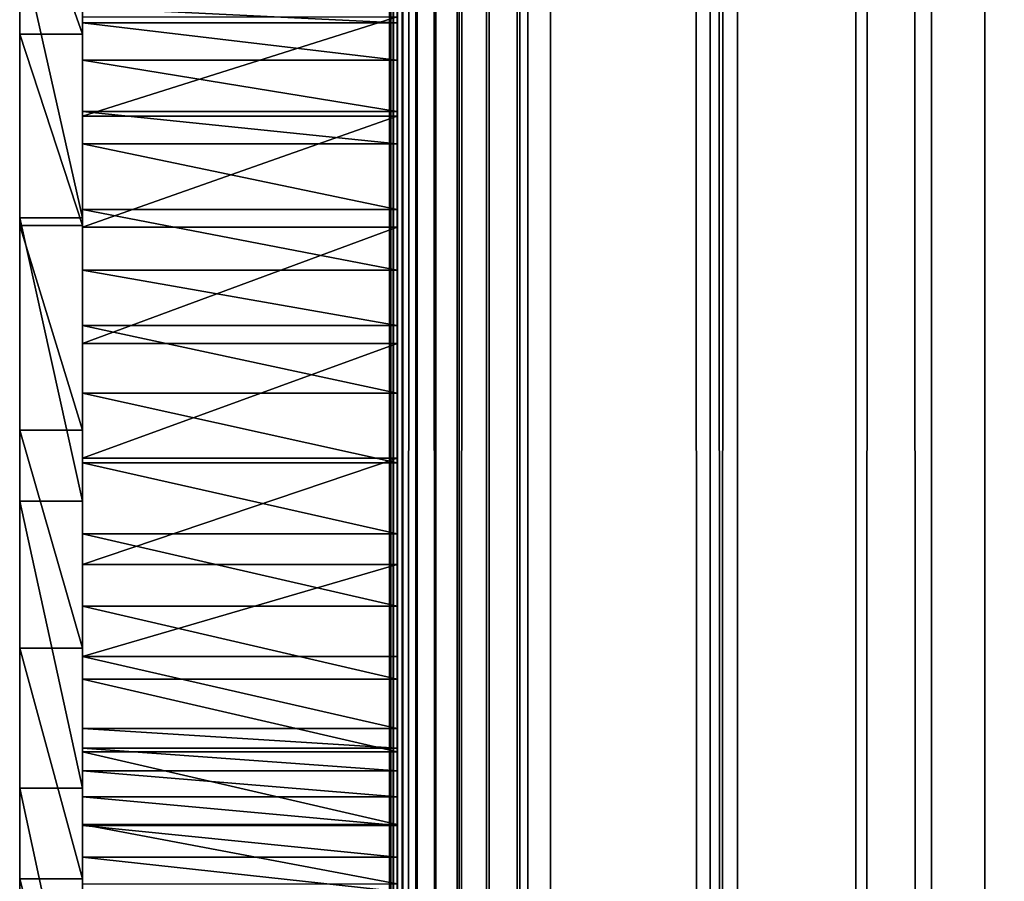
# Model space of a CAD drawing. Units: millimetres. Extents: x 0 to 19, y 0 to 2352.
# Drawn here: x 5 to 12, y 199 to 205 of the extents above; entities that cross this region are included whole.
import ezdxf

# ---------------------------------------------------------------- set-up
doc = ezdxf.new("R2010")
doc.units = ezdxf.units.MM
doc.header["$LTSCALE"] = 25.4
doc.layers.get('0').update_dxf_attribs({"true_color": 0xff5454})

# ---------------------------------------------------------------- blocks, each defined once
blk = doc.blocks.new('Komponent_1')
at = {"color": 0}
for p, q in [((20.7863, 4.4412, 11.4667), (20.7863, 2404.4412, 11.4667)), ((20.7863, 4.4412, 11.4667), (20.7863, 2404.4412, 11.4667)), ((20.7873, 2404.4412, 12.0173), (20.7873, 4.4412, 12.0173)), ((20.7954, 2404.4412, 11.7371), (20.7954, 4.4412, 11.7371)), ((20.8149, 4.4412, 11.1977), (20.8149, 2404.4412, 11.1977)), ((20.8149, 4.4412, 11.1977), (20.8149, 2404.4412, 11.1977)), ((20.842, 4.4412, 42.7018), (20.8398, 2404.4412, 42.7004)), ((20.8807, 2404.4412, 10.9354), (20.8807, 4.4412, 10.9354)), ((20.8807, 2404.4412, 10.9354), (20.8807, 4.4412, 10.9354)), ((20.9823, 4.4412, 10.685), (20.9823, 2404.4412, 10.685)), ((20.9823, 4.4412, 10.685), (20.9823, 2404.4412, 10.685)), ((21.1177, 2404.4412, 10.4515), (21.1177, 4.4412, 10.4515)), ((21.1177, 2404.4412, 10.4515), (21.1177, 4.4412, 10.4515)), ((21.2843, 4.4412, 10.2396), (21.2843, 2404.4412, 10.2396)), ((21.2843, 4.4412, 10.2396), (21.2843, 2404.4412, 10.2396)), ((21.4787, 4.4412, 10.0533), (21.4787, 2404.4412, 10.0533)), ((21.4787, 4.4412, 10.0533), (21.4787, 2404.4412, 10.0533)), ((21.6971, 2404.4412, 9.8964), (21.6971, 4.4412, 9.8964)), ((21.6971, 2404.4412, 9.8964), (21.6971, 4.4412, 9.8964)), ((21.7743, 4.4412, 43.2816), (21.7743, 2404.4412, 43.2816)), ((21.7743, 4.4412, 43.2816), (21.7743, 2404.4412, 43.2816)), ((21.9351, 2404.4412, 9.772), (21.9351, 4.4412, 9.772)), ((21.9351, 2404.4412, 9.772), (21.9351, 4.4412, 9.772)), ((23.0767, 4.4412, 9.152), (23.0767, 2404.4412, 9.152)), ((23.0767, 4.4412, 9.152), (23.0767, 2404.4412, 9.152)), ((23.2716, 4.4412, 44.416), (23.2716, 2404.4412, 44.416)), ((23.2716, 4.4412, 44.416), (23.2716, 2404.4412, 44.416)), ((24.1189, 4.4412, 8.3739), (24.1189, 2404.4412, 8.3739)), ((24.1189, 4.4412, 8.3739), (24.1189, 2404.4412, 8.3739)), ((24.6598, 4.4412, 45.6839), (24.6598, 2404.4412, 45.6839)), ((24.6598, 4.4412, 45.6839), (24.6598, 2404.4412, 45.6839)), ((25.0406, 4.4412, 7.4537), (25.0406, 2404.4412, 7.4537)), ((25.0406, 4.4412, 7.4537), (25.0406, 2404.4412, 7.4537))]:
    blk.add_line(p, q, dxfattribs=at)
at = {"color": 7, "true_color": 0xfff1f1}
mesh = blk.add_polyface(dxfattribs=at)
corners = [(20.7863, 2404.4412, 11.4667), (20.8149, 4.4412, 11.1977), (20.7863, 4.4412, 11.4667), (20.8149, 2404.4412, 11.1977)]
mesh.append_faces([[corners[k] for k in face] for face in [(0, 1, 2), (1, 0, 3)]], dxfattribs={"vtx0": -1, "color": 7})
mesh = blk.add_polyface(dxfattribs=at)
corners = [(20.7954, 2404.4412, 11.7371), (20.7863, 4.4412, 11.4667), (20.7954, 4.4412, 11.7371), (20.7863, 2404.4412, 11.4667)]
mesh.append_faces([[corners[k] for k in face] for face in [(0, 1, 2), (1, 0, 3)]], dxfattribs={"vtx0": -1, "color": 7})
mesh = blk.add_polyface(dxfattribs=at)
corners = [(20.8149, 2404.4412, 11.1977), (20.8807, 4.4412, 10.9354), (20.8149, 4.4412, 11.1977), (20.8807, 2404.4412, 10.9354)]
mesh.append_faces([[corners[k] for k in face] for face in [(0, 1, 2), (1, 0, 3)]], dxfattribs={"vtx0": -1, "color": 7})
mesh = blk.add_polyface(dxfattribs=at)
corners = [(20.842, 4.4412, 42.7018), (21.7743, 2404.4412, 43.2816), (20.8398, 2404.4412, 42.7004), (21.7743, 4.4412, 43.2816)]
mesh.append_faces([[corners[k] for k in face] for face in [(0, 1, 2), (1, 0, 3)]], dxfattribs={"vtx0": -1, "color": 7})
mesh = blk.add_polyface(dxfattribs=at)
corners = [(20.8807, 2404.4412, 10.9354), (20.9823, 4.4412, 10.685), (20.8807, 4.4412, 10.9354), (20.9823, 2404.4412, 10.685)]
mesh.append_faces([[corners[k] for k in face] for face in [(0, 1, 2), (1, 0, 3)]], dxfattribs={"vtx0": -1, "color": 7})
mesh = blk.add_polyface(dxfattribs=at)
corners = [(20.9823, 2404.4412, 10.685), (21.1177, 4.4412, 10.4515), (20.9823, 4.4412, 10.685), (21.1177, 2404.4412, 10.4515)]
mesh.append_faces([[corners[k] for k in face] for face in [(0, 1, 2), (1, 0, 3)]], dxfattribs={"vtx0": -1, "color": 7})
mesh = blk.add_polyface(dxfattribs=at)
corners = [(21.1177, 2404.4412, 10.4515), (21.2843, 4.4412, 10.2396), (21.1177, 4.4412, 10.4515), (21.2843, 2404.4412, 10.2396)]
mesh.append_faces([[corners[k] for k in face] for face in [(0, 1, 2), (1, 0, 3)]], dxfattribs={"vtx0": -1, "color": 7})
mesh = blk.add_polyface(dxfattribs=at)
corners = [(21.4787, 2404.4412, 10.0533), (21.2843, 4.4412, 10.2396), (21.2843, 2404.4412, 10.2396), (21.4787, 4.4412, 10.0533)]
mesh.append_faces([[corners[k] for k in face] for face in [(0, 1, 2), (1, 0, 3)]], dxfattribs={"vtx0": -1, "color": 7})
mesh = blk.add_polyface(dxfattribs=at)
corners = [(21.6971, 2404.4412, 9.8964), (21.4787, 4.4412, 10.0533), (21.4787, 2404.4412, 10.0533), (21.6971, 4.4412, 9.8964)]
mesh.append_faces([[corners[k] for k in face] for face in [(0, 1, 2), (1, 0, 3)]], dxfattribs={"vtx0": -1, "color": 7})
mesh = blk.add_polyface(dxfattribs=at)
corners = [(21.9351, 2404.4412, 9.772), (21.6971, 4.4412, 9.8964), (21.6971, 2404.4412, 9.8964), (21.9351, 4.4412, 9.772)]
mesh.append_faces([[corners[k] for k in face] for face in [(0, 1, 2), (1, 0, 3)]], dxfattribs={"vtx0": -1, "color": 7})
mesh = blk.add_polyface(dxfattribs=at)
corners = [(23.2716, 4.4412, 44.416), (21.7743, 2404.4412, 43.2816), (21.7743, 4.4412, 43.2816), (23.2716, 2404.4412, 44.416)]
mesh.append_faces([[corners[k] for k in face] for face in [(0, 1, 2), (1, 0, 3)]], dxfattribs={"vtx0": -1, "color": 7})
mesh = blk.add_polyface(dxfattribs=at)
corners = [(21.9351, 2404.4412, 9.772), (23.0767, 4.4412, 9.152), (21.9351, 4.4412, 9.772), (23.0767, 2404.4412, 9.152)]
mesh.append_faces([[corners[k] for k in face] for face in [(0, 1, 2), (1, 0, 3)]], dxfattribs={"vtx0": -1, "color": 7})
mesh = blk.add_polyface(dxfattribs=at)
corners = [(24.1189, 2404.4412, 8.3739), (23.0767, 4.4412, 9.152), (23.0767, 2404.4412, 9.152), (24.1189, 4.4412, 8.3739)]
mesh.append_faces([[corners[k] for k in face] for face in [(0, 1, 2), (1, 0, 3)]], dxfattribs={"vtx0": -1, "color": 7})
mesh = blk.add_polyface(dxfattribs=at)
corners = [(24.6598, 4.4412, 45.6839), (23.2716, 2404.4412, 44.416), (23.2716, 4.4412, 44.416), (24.6598, 2404.4412, 45.6839)]
mesh.append_faces([[corners[k] for k in face] for face in [(0, 1, 2), (1, 0, 3)]], dxfattribs={"vtx0": -1, "color": 7})
mesh = blk.add_polyface(dxfattribs=at)
corners = [(25.0406, 2404.4412, 7.4537), (24.1189, 4.4412, 8.3739), (24.1189, 2404.4412, 8.3739), (25.0406, 4.4412, 7.4537)]
mesh.append_faces([[corners[k] for k in face] for face in [(0, 1, 2), (1, 0, 3)]], dxfattribs={"vtx0": -1, "color": 7})
mesh = blk.add_polyface(dxfattribs=at)
corners = [(25.9271, 4.4412, 47.0748), (24.6598, 2404.4412, 45.6839), (24.6598, 4.4412, 45.6839), (25.9271, 2404.4412, 47.0748)]
mesh.append_faces([[corners[k] for k in face] for face in [(0, 1, 2), (1, 0, 3)]], dxfattribs={"vtx0": -1, "color": 7})
mesh = blk.add_polyface(dxfattribs=at)
corners = [(25.0406, 2404.4412, 7.4537), (25.8227, 4.4412, 6.4102), (25.0406, 4.4412, 7.4537), (25.8227, 2404.4412, 6.4102)]
mesh.append_faces([[corners[k] for k in face] for face in [(0, 1, 2), (1, 0, 3)]], dxfattribs={"vtx0": -1, "color": 7})
blk = doc.blocks.new('LNZ-05_dwg')
at = {"color": 7, "true_color": 0xfff1f1}
blk.add_blockref('Komponent_1', (-12.9314, -4.4412), dxfattribs=at)
blk = doc.blocks.new('Grupuj_4')
at = {"color": 0}
for p, q in [((2.6968, 237.4698, 1.2732), (2.6968, 207.27, 1.2732)), ((2.6968, 215.9159, 32.0618), (0.4495, 215.9159, 32.0618)), ((2.6968, 215.9159, 32.0618), (0.4495, 215.9159, 32.0618)), ((2.6968, 215.9159, 32.0618), (2.6968, 205.2086, 32.0618)), ((0.4495, 215.8292, 9.5113), (0, 215.8292, 9.5113)), ((0.4495, 215.8292, 9.5113), (0, 215.8292, 9.5113)), ((2.6968, 215.6349, 31.9722), (0.4495, 215.6349, 31.9722)), ((2.6968, 215.6349, 31.9722), (0.4495, 215.6349, 31.9722)), ((2.6968, 215.2486, 31.8138), (0.4495, 215.2486, 31.8138)), ((2.6968, 215.2486, 31.8138), (0.4495, 215.2486, 31.8138)), ((2.6968, 215.2138, 1.9795), (0.4495, 215.2138, 1.9795)), ((2.6968, 215.2138, 1.9795), (0.4495, 215.2138, 1.9795)), ((2.6968, 215.0047, 31.6851), (0.4495, 215.0047, 31.6851)), ((2.6968, 215.0047, 31.6851), (0.4495, 215.0047, 31.6851)), ((2.6968, 214.5121, 31.4037), (0.4495, 214.5121, 31.4037)), ((2.6968, 214.5121, 31.4037), (0.4495, 214.5121, 31.4037)), ((0.4495, 214.4482, 21.4916), (0, 214.4482, 21.4916)), ((0.4495, 214.4482, 21.4916), (0, 214.4482, 21.4916)), ((0.4495, 214.3915, 12.0212), (0, 214.3915, 12.0212)), ((0.4495, 214.3915, 12.0212), (0, 214.3915, 12.0212)), ((2.6968, 214.3787, 1.6823), (0.4495, 214.3787, 1.6823)), ((2.6968, 214.3787, 1.6823), (0.4495, 214.3787, 1.6823)), ((2.6968, 214.055, 31.0547), (0.4495, 214.055, 31.0547)), ((2.6968, 214.055, 31.0547), (0.4495, 214.055, 31.0547)), ((2.6968, 213.6408, 30.6436), (0.4495, 213.6408, 30.6436)), ((2.6968, 213.6408, 30.6436), (0.4495, 213.6408, 30.6436)), ((2.6968, 213.5046, 1.6189), (0.4495, 213.5046, 1.6189)), ((2.6968, 213.5046, 1.6189), (0.4495, 213.5046, 1.6189)), ((2.6968, 213.1319, 30.4144), (0.4495, 213.1319, 30.4144)), ((2.6968, 213.1319, 30.4144), (0.4495, 213.1319, 30.4144)), ((0.4495, 212.8519, 14.4536), (0, 212.8519, 14.4536)), ((0.4495, 212.8519, 14.4536), (0, 212.8519, 14.4536)), ((2.6968, 212.6424, 1.7929), (0.4495, 212.6424, 1.7929)), ((2.6968, 212.6424, 1.7929), (0.4495, 212.6424, 1.7929)), ((2.6968, 212.608, 30.2332), (0.4495, 212.608, 30.2332)), ((2.6968, 212.608, 30.2332), (0.4495, 212.608, 30.2332)), ((0.4495, 212.32, 23.3694), (0, 212.32, 23.3694)), ((0.4495, 212.32, 23.3694), (0, 212.32, 23.3694)), ((2.6968, 212.0724, 30.1012), (0.4495, 212.0724, 30.1012)), ((2.6968, 212.0724, 30.1012), (0.4495, 212.0724, 30.1012)), ((2.6968, 211.8426, 2.1942), (0.4495, 211.8426, 2.1942)), ((2.6968, 211.8426, 2.1942), (0.4495, 211.8426, 2.1942)), ((2.6968, 211.529, 30.0195), (0.4495, 211.529, 30.0195)), ((2.6968, 211.529, 30.0195), (0.4495, 211.529, 30.0195)), ((0.4495, 211.2138, 16.8032), (0, 211.2138, 16.8032)), ((0.4495, 211.2138, 16.8032), (0, 211.2138, 16.8032)), ((2.6968, 211.1518, 2.7993), (0.4495, 211.1518, 2.7993)), ((2.6968, 211.1518, 2.7993), (0.4495, 211.1518, 2.7993)), ((2.6968, 210.9815, 29.9884), (0.4495, 210.9815, 29.9884)), ((2.6968, 210.9815, 29.9884), (0.4495, 210.9815, 29.9884)), ((2.6968, 210.6103, 3.573), (0.4495, 210.6103, 3.573)), ((2.6968, 210.6103, 3.573), (0.4495, 210.6103, 3.573)), ((2.6968, 210.462, 4.2008), (0.4495, 210.462, 4.2008)), ((2.6968, 210.462, 4.2008), (0.4495, 210.462, 4.2008)), ((2.6968, 210.4335, 30.0084), (0.4495, 210.4335, 30.0084)), ((2.6968, 210.4335, 30.0084), (0.4495, 210.4335, 30.0084)), ((2.6968, 210.2908, 4.8212), (0.4495, 210.2908, 4.8212)), ((2.6968, 210.2908, 4.8212), (0.4495, 210.2908, 4.8212)), ((0.4495, 210.1606, 25.2017), (0, 210.1606, 25.2017)), ((0.4495, 210.1606, 25.2017), (0, 210.1606, 25.2017)), ((2.6968, 210.0971, 5.4332), (0.4495, 210.0971, 5.4332)), ((2.6968, 210.0971, 5.4332), (0.4495, 210.0971, 5.4332)), ((2.6968, 209.8889, 30.0791), (0.4495, 209.8889, 30.0791)), ((2.6968, 209.8889, 30.0791), (0.4495, 209.8889, 30.0791)), ((2.6968, 209.8812, 6.0357), (0.4495, 209.8812, 6.0357)), ((2.6968, 209.8812, 6.0357), (0.4495, 209.8812, 6.0357)), ((2.6968, 209.6433, 6.6277), (0.4495, 209.6433, 6.6277)), ((2.6968, 209.6433, 6.6277), (0.4495, 209.6433, 6.6277)), ((0.4495, 209.4807, 19.0652), (0, 209.4807, 19.0652)), ((0.4495, 209.4807, 19.0652), (0, 209.4807, 19.0652))]:
    blk.add_line(p, q, dxfattribs=at)
mesh = blk.add_polyface(dxfattribs=at)
corners = [(2.6968, 207.7822, 9.9049), (2.6968, 208.0189, 7.9229), (2.6968, 207.4045, 10.3967), (2.6968, 208.1415, 9.3961), (2.6968, 208.4954, 5.4111), (2.6968, 208.4819, 8.8712), (2.6968, 208.8029, 8.3309), (2.6968, 208.5467, 4.2098), (2.6968, 223.2588, 13.6578), (2.6968, 224.5942, 11.443), (2.6968, 222.6334, 13.5383), (2.6968, 223.892, 13.7003), (2.6968, 224.5256, 13.6652), (2.6968, 225.2233, 12.3318), (2.6968, 226.5193, 9.3064), (2.6968, 225.9875, 11.0452), (2.6968, 226.8157, 9.8098), (2.6968, 226.9569, 8.7066), (2.6968, 227.7054, 8.6293), (2.6968, 227.2855, 8.0245), (2.6968, 227.493, 7.2848), (2.6968, 227.572, 6.5144), (2.6968, 207.27, 1.2732), (2.6968, 213.5046, 1.6189), (2.6968, 237.4698, 1.2732), (2.6968, 207.8295, 1.9653), (2.6968, 212.6424, 1.7929), (2.6968, 208.3196, 3.0345), (2.6968, 211.8426, 2.1942), (2.6968, 211.1518, 2.7993), (2.6968, 210.6103, 3.573), (2.6968, 209.1037, 7.7763), (2.6968, 209.384, 7.2082), (2.6968, 209.6433, 6.6277), (2.6968, 209.8812, 6.0357), (2.6968, 210.0971, 5.4332), (2.6968, 210.2908, 4.8212), (2.6968, 210.462, 4.2008), (2.6968, 214.3787, 1.6823), (2.6968, 215.2138, 1.9795), (2.6968, 215.961, 2.493), (2.6968, 222.9375, 2.3714), (2.6968, 222.3182, 2.4395), (2.6968, 216.5769, 3.1929), (2.6968, 221.7041, 2.5525), (2.6968, 221.0979, 2.7101), (2.6968, 217.0253, 4.0383), (2.6968, 220.502, 2.9115), (2.6968, 219.919, 3.1558), (2.6968, 219.3513, 3.4421), (2.6968, 218.8013, 3.7691), (2.6968, 218.2713, 4.1354), (2.6968, 217.7635, 4.5396), (2.6968, 217.2802, 4.98), (2.6968, 223.5594, 2.3485), (2.6968, 224.1813, 2.371), (2.6968, 224.8628, 2.4944), (2.6968, 225.511, 2.7608), (2.6968, 237.1287, 1.3281), (2.6968, 226.1026, 3.1604), (2.6968, 226.6161, 3.6788), (2.6968, 227.0327, 4.2971), (2.6968, 227.3376, 4.9929), (2.6968, 227.5195, 5.741), (2.6968, 235.3846, 2.2055), (2.6968, 234.1566, 2.9043), (2.6968, 232.9659, 3.6808), (2.6968, 231.8166, 4.5322), (2.6968, 230.7124, 5.4559), (2.6968, 229.6569, 6.4489), (2.6968, 228.6534, 7.5078), (2.6968, 236.6462, 1.5864)]
mesh.append_faces([[corners[k] for k in face] for face in [(0, 1, 2), (8, 9, 10), (30, 36, 37), (52, 46, 53), (58, 64, 71)]], dxfattribs={"vtx0": -1, "color": 0})
mesh.append_faces([[corners[k] for k in face] for face in [(1, 3, 4), (4, 6, 7), (9, 13, 14), (14, 16, 17), (17, 18, 19), (19, 18, 20), (20, 18, 21), (22, 23, 24), (23, 25, 26), (26, 27, 28), (28, 7, 29), (29, 7, 30), (41, 40, 42), (42, 43, 44), (44, 43, 45), (45, 46, 47), (47, 46, 48), (48, 46, 49), (49, 46, 50), (50, 46, 51), (51, 46, 52), (24, 57, 58), (64, 21, 65), (65, 21, 66), (66, 21, 67), (67, 21, 68), (68, 21, 69), (69, 21, 70), (70, 21, 18)]], dxfattribs={"vtx0": -1, "vtx1": -1, "color": 0})
mesh.append_faces([[corners[k] for k in face] for face in [(30, 7, 6), (24, 40, 41), (58, 63, 64)]], dxfattribs={"vtx0": -1, "vtx1": -1, "vtx2": -1, "color": 0})
mesh.append_faces([[corners[k] for k in face] for face in [(1, 0, 3), (4, 3, 5), (4, 5, 6), (9, 8, 11), (9, 11, 12), (9, 12, 13), (14, 13, 15), (14, 15, 16), (17, 16, 18), (23, 22, 25), (26, 25, 27), (28, 27, 7), (30, 6, 31), (30, 31, 32), (30, 32, 33), (30, 33, 34), (30, 34, 35), (30, 35, 36), (24, 23, 38), (24, 38, 39), (24, 39, 40), (42, 40, 43), (45, 43, 46), (24, 41, 54), (24, 54, 55), (24, 55, 56), (24, 56, 57), (58, 57, 59), (58, 59, 60), (58, 60, 61), (58, 61, 62), (58, 62, 63), (64, 63, 21)]], dxfattribs={"vtx0": -1, "vtx2": -1, "color": 0})
mesh = blk.add_polyface(dxfattribs=at)
corners = [(0, 201.2261, 32.0618), (0, 197.3071, 30.5378), (0, 195.023, 32.0618), (0, 198.6726, 29.5279), (0, 199.0051, 29.282), (0, 199.5259, 28.8967), (0, 201.6748, 27.142), (0, 203.5027, 30.4183), (0, 203.7491, 25.2773), (0, 204.6863, 29.5279), (0, 205.7443, 23.3068), (0, 205.0131, 29.282), (0, 205.7511, 28.7267), (0, 207.6562, 21.2346), (0, 207.9707, 26.9876), (0, 209.4807, 19.0652), (0, 210.1606, 25.2017), (0, 211.2138, 16.8032), (0, 212.32, 23.3694), (0, 212.8519, 14.4536), (0, 214.4482, 21.4916), (0, 214.3915, 12.0212), (0, 215.8292, 9.5113), (0, 216.5444, 19.5689), (0, 217.1619, 6.9294), (0, 218.6078, 17.602), (0, 217.3266, 5.9628), (0, 217.7635, 4.5396), (0, 218.2713, 4.1354), (0, 218.8013, 3.7691), (0, 220.6377, 15.5916), (0, 219.3513, 3.4421), (0, 219.919, 3.1558), (0, 220.502, 2.9115), (0, 221.0979, 2.7101), (0, 222.6334, 13.5383), (0, 221.7041, 2.5525), (0, 222.3182, 2.4395), (0, 222.9375, 2.3714), (0, 224.5942, 11.443), (0, 223.5594, 2.3485), (0, 224.1813, 2.371), (0, 224.8628, 2.4944), (0, 226.5193, 9.3064), (0, 225.511, 2.7608), (0, 226.1026, 3.1604), (0, 226.6161, 3.6788), (0, 226.9569, 8.7066), (0, 227.0327, 4.2971), (0, 227.2855, 8.0245), (0, 227.3376, 4.9929), (0, 227.493, 7.2848), (0, 227.5195, 5.741), (0, 227.572, 6.5144), (0, 217.2802, 4.98)]
mesh.append_faces([[corners[k] for k in face] for face in [(0, 1, 2), (52, 51, 53)]], dxfattribs={"vtx0": -1, "color": 0})
mesh.append_faces([[corners[k] for k in face] for face in [(1, 0, 3), (3, 0, 4), (4, 0, 5), (5, 0, 6), (6, 7, 8), (8, 9, 10), (10, 12, 13), (13, 14, 15), (15, 16, 17), (17, 18, 19), (19, 20, 21), (21, 20, 22), (22, 23, 24), (24, 25, 26), (27, 25, 28), (28, 25, 29), (29, 30, 31), (31, 30, 32), (32, 30, 33), (33, 30, 34), (34, 35, 36), (36, 35, 37), (37, 35, 38), (38, 39, 40), (40, 39, 41), (41, 39, 42), (42, 43, 44), (44, 43, 45), (45, 43, 46), (46, 47, 48), (48, 49, 50), (50, 51, 52)]], dxfattribs={"vtx0": -1, "vtx1": -1, "color": 0})
mesh.append_faces([[corners[k] for k in face] for face in [(26, 25, 27)]], dxfattribs={"vtx0": -1, "vtx1": -1, "vtx2": -1, "color": 0})
mesh.append_faces([[corners[k] for k in face] for face in [(6, 0, 7), (8, 7, 9), (10, 9, 11), (10, 11, 12), (13, 12, 14), (15, 14, 16), (17, 16, 18), (19, 18, 20), (22, 20, 23), (24, 23, 25), (29, 25, 30), (34, 30, 35), (38, 35, 39), (42, 39, 43), (46, 43, 47), (48, 47, 49), (50, 49, 51)]], dxfattribs={"vtx0": -1, "vtx2": -1, "color": 0})
mesh.append_faces([[corners[k] for k in face] for face in [(27, 54, 26)]], dxfattribs={"vtx2": -1, "color": 0})
mesh = blk.add_polyface(dxfattribs=at)
corners = [(0.4495, 205.2086, 32.0618), (0.4495, 203.5027, 30.4183), (0.4495, 201.2261, 32.0618), (0.4495, 204.6863, 29.5279), (0.4495, 205.0131, 29.282), (0.4495, 205.7511, 28.7267), (0.4495, 206.2802, 31.6257), (0.4495, 207.9707, 26.9876), (0.4495, 207.3441, 31.1661), (0.4495, 208.3997, 30.6833), (0.4495, 210.1606, 25.2017), (0.4495, 209.4419, 30.1798), (0.4495, 209.8889, 30.0791), (0.4495, 210.4335, 30.0084), (0.4495, 212.32, 23.3694), (0.4495, 210.9815, 29.9884), (0.4495, 211.529, 30.0195), (0.4495, 212.0724, 30.1012), (0.4495, 212.608, 30.2332), (0.4495, 214.4482, 21.4916), (0.4495, 213.1319, 30.4144), (0.4495, 213.6408, 30.6436), (0.4495, 214.055, 31.0547), (0.4495, 214.5121, 31.4037), (0.4495, 216.5444, 19.5689), (0.4495, 215.0047, 31.6851), (0.4495, 215.2486, 31.8138), (0.4495, 215.6349, 31.9722), (0.4495, 215.9159, 32.0618), (0.4495, 216.0306, 32.0983), (0.4495, 216.4334, 32.1915), (0.4495, 216.8413, 32.2511), (0.4495, 218.6078, 17.602), (0.4495, 217.2519, 32.2769), (0.4495, 217.6631, 32.2688)]
mesh.append_faces([[corners[k] for k in face] for face in [(0, 1, 2)]], dxfattribs={"vtx0": -1, "color": 0})
mesh.append_faces([[corners[k] for k in face] for face in [(1, 0, 3), (3, 0, 4), (4, 0, 5), (5, 6, 7), (7, 9, 10), (10, 13, 14), (14, 18, 19), (19, 23, 24), (24, 31, 32)]], dxfattribs={"vtx0": -1, "vtx1": -1, "color": 0})
mesh.append_faces([[corners[k] for k in face] for face in [(5, 0, 6), (7, 6, 8), (7, 8, 9), (10, 9, 11), (10, 11, 12), (10, 12, 13), (14, 13, 15), (14, 15, 16), (14, 16, 17), (14, 17, 18), (19, 18, 20), (19, 20, 21), (19, 21, 22), (19, 22, 23), (24, 23, 25), (24, 25, 26), (24, 26, 27), (24, 27, 28), (24, 28, 29), (24, 29, 30), (24, 30, 31), (32, 31, 33), (32, 33, 34)]], dxfattribs={"vtx0": -1, "vtx2": -1, "color": 0})
mesh = blk.add_polyface(dxfattribs=at)
corners = [(0.4495, 195.023, 32.0618), (0.4495, 194.4434, 31.0547), (0.4495, 193.085, 32.0618), (0.4495, 196.1342, 29.5279), (0.4495, 197.3071, 30.5378), (0.4495, 196.2251, 29.4458), (0.4495, 196.385, 29.282), (0.4495, 197.9143, 27.7156), (0.4495, 198.6726, 29.5279), (0.4495, 199.5046, 25.8708), (0.4495, 199.0051, 29.282), (0.4495, 199.5259, 28.8967), (0.4495, 200.9898, 23.9186), (0.4495, 201.6748, 27.142), (0.4495, 202.3642, 21.8665), (0.4495, 203.7491, 25.2773), (0.4495, 203.6225, 19.7224), (0.4495, 204.7598, 17.4946), (0.4495, 205.7443, 23.3068), (0.4495, 205.7718, 15.1918), (0.4495, 207.6562, 21.2346), (0.4495, 206.6545, 12.8227), (0.4495, 207.4045, 10.3967), (0.4495, 207.7822, 9.9049), (0.4495, 209.4807, 19.0652), (0.4495, 208.1415, 9.3961), (0.4495, 208.4819, 8.8712), (0.4495, 208.8029, 8.3309), (0.4495, 209.1037, 7.7763), (0.4495, 209.384, 7.2082), (0.4495, 209.6433, 6.6277), (0.4495, 211.2138, 16.8032), (0.4495, 209.8812, 6.0357), (0.4495, 210.0971, 5.4332), (0.4495, 210.2908, 4.8212), (0.4495, 210.462, 4.2008), (0.4495, 210.6103, 3.573), (0.4495, 211.1518, 2.7993), (0.4495, 211.8426, 2.1942), (0.4495, 212.8519, 14.4536), (0.4495, 212.6424, 1.7929), (0.4495, 213.5046, 1.6189), (0.4495, 214.3915, 12.0212), (0.4495, 214.3787, 1.6823), (0.4495, 215.2138, 1.9795), (0.4495, 215.8292, 9.5113), (0.4495, 215.961, 2.493), (0.4495, 217.1619, 6.9294), (0.4495, 216.5769, 3.1929), (0.4495, 217.0253, 4.0383), (0.4495, 217.2802, 4.98), (0.4495, 217.3266, 5.9628)]
mesh.append_faces([[corners[k] for k in face] for face in [(0, 1, 2), (50, 47, 51)]], dxfattribs={"vtx0": -1, "color": 0})
mesh.append_faces([[corners[k] for k in face] for face in [(1, 0, 3), (3, 4, 5), (5, 4, 6), (6, 4, 7), (7, 8, 9), (9, 11, 12), (12, 13, 14), (14, 15, 16), (16, 15, 17), (17, 18, 19), (19, 20, 21), (21, 20, 22), (22, 20, 23), (23, 24, 25), (25, 24, 26), (26, 24, 27), (27, 24, 28), (28, 24, 29), (29, 24, 30), (30, 31, 32), (32, 31, 33), (33, 31, 34), (34, 31, 35), (35, 31, 36), (36, 31, 37), (37, 31, 38), (38, 39, 40), (40, 39, 41), (41, 42, 43), (43, 42, 44), (44, 45, 46), (46, 47, 48), (48, 47, 49), (49, 47, 50)]], dxfattribs={"vtx0": -1, "vtx1": -1, "color": 0})
mesh.append_faces([[corners[k] for k in face] for face in [(3, 0, 4), (7, 4, 8), (9, 8, 10), (9, 10, 11), (12, 11, 13), (14, 13, 15), (17, 15, 18), (19, 18, 20), (23, 20, 24), (30, 24, 31), (38, 31, 39), (41, 39, 42), (44, 42, 45), (46, 45, 47)]], dxfattribs={"vtx0": -1, "vtx2": -1, "color": 0})
mesh = blk.add_polyface(dxfattribs=at)
corners = [(0.4495, 215.8292, 9.5113), (0, 217.1619, 6.9294), (0.4495, 217.1619, 6.9294), (0, 215.8292, 9.5113)]
mesh.append_faces([[corners[k] for k in face] for face in [(0, 1, 2), (1, 0, 3)]], dxfattribs={"vtx0": -1, "color": 0})
mesh = blk.add_polyface(dxfattribs=at)
corners = [(0.4495, 214.4482, 21.4916), (0, 216.5444, 19.5689), (0, 214.4482, 21.4916), (0.4495, 216.5444, 19.5689)]
mesh.append_faces([[corners[k] for k in face] for face in [(0, 1, 2), (1, 0, 3)]], dxfattribs={"vtx0": -1, "color": 0})
mesh = blk.add_polyface(dxfattribs=at)
corners = [(2.6968, 215.9159, 32.0618), (0.4495, 216.0306, 32.0983), (0.4495, 215.9159, 32.0618), (2.6968, 216.0306, 32.0983)]
mesh.append_faces([[corners[k] for k in face] for face in [(0, 1, 2), (1, 0, 3)]], dxfattribs={"vtx0": -1, "color": 0})
mesh = blk.add_polyface(dxfattribs=at)
corners = [(2.6968, 215.961, 2.493), (0.4495, 215.2138, 1.9795), (0.4495, 215.961, 2.493), (2.6968, 215.2138, 1.9795)]
mesh.append_faces([[corners[k] for k in face] for face in [(0, 1, 2), (1, 0, 3)]], dxfattribs={"vtx0": -1, "color": 0})
mesh = blk.add_polyface(dxfattribs=at)
corners = [(2.6968, 215.6349, 31.9722), (0.4495, 215.9159, 32.0618), (0.4495, 215.6349, 31.9722), (2.6968, 215.9159, 32.0618)]
mesh.append_faces([[corners[k] for k in face] for face in [(0, 1, 2), (1, 0, 3)]], dxfattribs={"vtx0": -1, "color": 0})
mesh = blk.add_polyface(dxfattribs=at)
corners = [(2.6968, 215.9159, 32.0618), (2.6968, 206.2802, 31.6257), (2.6968, 205.2086, 32.0618), (2.6968, 207.3441, 31.1661), (2.6968, 208.3997, 30.6833), (2.6968, 209.4419, 30.1798), (2.6968, 215.6349, 31.9722), (2.6968, 209.8889, 30.0791), (2.6968, 210.4335, 30.0084), (2.6968, 215.2486, 31.8138), (2.6968, 210.9815, 29.9884), (2.6968, 211.529, 30.0195), (2.6968, 214.8736, 31.624), (2.6968, 212.0724, 30.1012), (2.6968, 214.5121, 31.4037), (2.6968, 212.608, 30.2332), (2.6968, 213.1319, 30.4144), (2.6968, 214.055, 31.0547), (2.6968, 213.6408, 30.6436), (2.6968, 215.0047, 31.6851)]
mesh.append_faces([[corners[k] for k in face] for face in [(0, 1, 2), (16, 17, 18), (12, 9, 19)]], dxfattribs={"vtx0": -1, "color": 0})
mesh.append_faces([[corners[k] for k in face] for face in [(1, 0, 3), (3, 0, 4), (4, 0, 5), (5, 6, 7), (7, 6, 8), (8, 9, 10), (10, 9, 11), (11, 12, 13), (13, 14, 15), (15, 14, 16)]], dxfattribs={"vtx0": -1, "vtx1": -1, "color": 0})
mesh.append_faces([[corners[k] for k in face] for face in [(11, 9, 12)]], dxfattribs={"vtx0": -1, "vtx1": -1, "vtx2": -1, "color": 0})
mesh.append_faces([[corners[k] for k in face] for face in [(5, 0, 6), (8, 6, 9), (13, 12, 14), (16, 14, 17)]], dxfattribs={"vtx0": -1, "vtx2": -1, "color": 0})
mesh = blk.add_polyface(dxfattribs=at)
corners = [(0.4495, 214.3915, 12.0212), (0, 215.8292, 9.5113), (0.4495, 215.8292, 9.5113), (0, 214.3915, 12.0212)]
mesh.append_faces([[corners[k] for k in face] for face in [(0, 1, 2), (1, 0, 3)]], dxfattribs={"vtx0": -1, "color": 0})
mesh = blk.add_polyface(dxfattribs=at)
corners = [(2.6968, 215.2486, 31.8138), (0.4495, 215.6349, 31.9722), (0.4495, 215.2486, 31.8138), (2.6968, 215.6349, 31.9722)]
mesh.append_faces([[corners[k] for k in face] for face in [(0, 1, 2), (1, 0, 3)]], dxfattribs={"vtx0": -1, "color": 0})
mesh = blk.add_polyface(dxfattribs=at)
corners = [(2.6968, 215.0047, 31.6851), (0.4495, 215.2486, 31.8138), (0.4495, 215.0047, 31.6851), (2.6968, 215.2486, 31.8138)]
mesh.append_faces([[corners[k] for k in face] for face in [(0, 1, 2), (1, 0, 3)]], dxfattribs={"vtx0": -1, "color": 0})
mesh = blk.add_polyface(dxfattribs=at)
corners = [(2.6968, 215.2138, 1.9795), (0.4495, 214.3787, 1.6823), (0.4495, 215.2138, 1.9795), (2.6968, 214.3787, 1.6823)]
mesh.append_faces([[corners[k] for k in face] for face in [(0, 1, 2), (1, 0, 3)]], dxfattribs={"vtx0": -1, "color": 0})
mesh = blk.add_polyface(dxfattribs=at)
corners = [(2.6968, 214.5121, 31.4037), (0.4495, 215.0047, 31.6851), (0.4495, 214.5121, 31.4037), (2.6968, 215.0047, 31.6851), (2.6968, 214.8736, 31.624)]
mesh.append_faces([[corners[k] for k in face] for face in [(0, 1, 2), (3, 0, 4)]], dxfattribs={"vtx0": -1, "color": 0})
mesh.append_faces([[corners[k] for k in face] for face in [(1, 0, 3)]], dxfattribs={"vtx0": -1, "vtx1": -1, "color": 0})
mesh = blk.add_polyface(dxfattribs=at)
corners = [(2.6968, 214.055, 31.0547), (0.4495, 214.5121, 31.4037), (0.4495, 214.055, 31.0547), (2.6968, 214.5121, 31.4037)]
mesh.append_faces([[corners[k] for k in face] for face in [(0, 1, 2), (1, 0, 3)]], dxfattribs={"vtx0": -1, "color": 0})
mesh = blk.add_polyface(dxfattribs=at)
corners = [(0.4495, 212.32, 23.3694), (0, 214.4482, 21.4916), (0, 212.32, 23.3694), (0.4495, 214.4482, 21.4916)]
mesh.append_faces([[corners[k] for k in face] for face in [(0, 1, 2), (1, 0, 3)]], dxfattribs={"vtx0": -1, "color": 0})
mesh = blk.add_polyface(dxfattribs=at)
corners = [(0.4495, 212.8519, 14.4536), (0, 214.3915, 12.0212), (0.4495, 214.3915, 12.0212), (0, 212.8519, 14.4536)]
mesh.append_faces([[corners[k] for k in face] for face in [(0, 1, 2), (1, 0, 3)]], dxfattribs={"vtx0": -1, "color": 0})
mesh = blk.add_polyface(dxfattribs=at)
corners = [(2.6968, 214.3787, 1.6823), (0.4495, 213.5046, 1.6189), (0.4495, 214.3787, 1.6823), (2.6968, 213.5046, 1.6189)]
mesh.append_faces([[corners[k] for k in face] for face in [(0, 1, 2), (1, 0, 3)]], dxfattribs={"vtx0": -1, "color": 0})
mesh = blk.add_polyface(dxfattribs=at)
corners = [(2.6968, 213.6408, 30.6436), (0.4495, 214.055, 31.0547), (0.4495, 213.6408, 30.6436), (2.6968, 214.055, 31.0547)]
mesh.append_faces([[corners[k] for k in face] for face in [(0, 1, 2), (1, 0, 3)]], dxfattribs={"vtx0": -1, "color": 0})
mesh = blk.add_polyface(dxfattribs=at)
corners = [(2.6968, 213.1319, 30.4144), (0.4495, 213.6408, 30.6436), (0.4495, 213.1319, 30.4144), (2.6968, 213.6408, 30.6436)]
mesh.append_faces([[corners[k] for k in face] for face in [(0, 1, 2), (1, 0, 3)]], dxfattribs={"vtx0": -1, "color": 0})
mesh = blk.add_polyface(dxfattribs=at)
corners = [(2.6968, 213.5046, 1.6189), (0.4495, 212.6424, 1.7929), (0.4495, 213.5046, 1.6189), (2.6968, 212.6424, 1.7929)]
mesh.append_faces([[corners[k] for k in face] for face in [(0, 1, 2), (1, 0, 3)]], dxfattribs={"vtx0": -1, "color": 0})
mesh = blk.add_polyface(dxfattribs=at)
corners = [(2.6968, 212.608, 30.2332), (0.4495, 213.1319, 30.4144), (0.4495, 212.608, 30.2332), (2.6968, 213.1319, 30.4144)]
mesh.append_faces([[corners[k] for k in face] for face in [(0, 1, 2), (1, 0, 3)]], dxfattribs={"vtx0": -1, "color": 0})
mesh = blk.add_polyface(dxfattribs=at)
corners = [(0.4495, 211.2138, 16.8032), (0, 212.8519, 14.4536), (0.4495, 212.8519, 14.4536), (0, 211.2138, 16.8032)]
mesh.append_faces([[corners[k] for k in face] for face in [(0, 1, 2), (1, 0, 3)]], dxfattribs={"vtx0": -1, "color": 0})
mesh = blk.add_polyface(dxfattribs=at)
corners = [(2.6968, 212.6424, 1.7929), (0.4495, 211.8426, 2.1942), (0.4495, 212.6424, 1.7929), (2.6968, 211.8426, 2.1942)]
mesh.append_faces([[corners[k] for k in face] for face in [(0, 1, 2), (1, 0, 3)]], dxfattribs={"vtx0": -1, "color": 0})
mesh = blk.add_polyface(dxfattribs=at)
corners = [(2.6968, 212.0724, 30.1012), (0.4495, 212.608, 30.2332), (0.4495, 212.0724, 30.1012), (2.6968, 212.608, 30.2332)]
mesh.append_faces([[corners[k] for k in face] for face in [(0, 1, 2), (1, 0, 3)]], dxfattribs={"vtx0": -1, "color": 0})
mesh = blk.add_polyface(dxfattribs=at)
corners = [(0.4495, 210.1606, 25.2017), (0, 212.32, 23.3694), (0, 210.1606, 25.2017), (0.4495, 212.32, 23.3694)]
mesh.append_faces([[corners[k] for k in face] for face in [(0, 1, 2), (1, 0, 3)]], dxfattribs={"vtx0": -1, "color": 0})
mesh = blk.add_polyface(dxfattribs=at)
corners = [(2.6968, 211.529, 30.0195), (0.4495, 212.0724, 30.1012), (0.4495, 211.529, 30.0195), (2.6968, 212.0724, 30.1012)]
mesh.append_faces([[corners[k] for k in face] for face in [(0, 1, 2), (1, 0, 3)]], dxfattribs={"vtx0": -1, "color": 0})
mesh = blk.add_polyface(dxfattribs=at)
corners = [(2.6968, 211.8426, 2.1942), (0.4495, 211.1518, 2.7993), (0.4495, 211.8426, 2.1942), (2.6968, 211.1518, 2.7993)]
mesh.append_faces([[corners[k] for k in face] for face in [(0, 1, 2), (1, 0, 3)]], dxfattribs={"vtx0": -1, "color": 0})
mesh = blk.add_polyface(dxfattribs=at)
corners = [(2.6968, 210.9815, 29.9884), (0.4495, 211.529, 30.0195), (0.4495, 210.9815, 29.9884), (2.6968, 211.529, 30.0195)]
mesh.append_faces([[corners[k] for k in face] for face in [(0, 1, 2), (1, 0, 3)]], dxfattribs={"vtx0": -1, "color": 0})
mesh = blk.add_polyface(dxfattribs=at)
corners = [(0.4495, 209.4807, 19.0652), (0, 211.2138, 16.8032), (0.4495, 211.2138, 16.8032), (0, 209.4807, 19.0652)]
mesh.append_faces([[corners[k] for k in face] for face in [(0, 1, 2), (1, 0, 3)]], dxfattribs={"vtx0": -1, "color": 0})
mesh = blk.add_polyface(dxfattribs=at)
corners = [(2.6968, 210.6103, 3.573), (0.4495, 211.1518, 2.7993), (2.6968, 211.1518, 2.7993), (0.4495, 210.6103, 3.573)]
mesh.append_faces([[corners[k] for k in face] for face in [(0, 1, 2), (1, 0, 3)]], dxfattribs={"vtx0": -1, "color": 0})
mesh = blk.add_polyface(dxfattribs=at)
corners = [(2.6968, 210.4335, 30.0084), (0.4495, 210.9815, 29.9884), (0.4495, 210.4335, 30.0084), (2.6968, 210.9815, 29.9884)]
mesh.append_faces([[corners[k] for k in face] for face in [(0, 1, 2), (1, 0, 3)]], dxfattribs={"vtx0": -1, "color": 0})
mesh = blk.add_polyface(dxfattribs=at)
corners = [(2.6968, 210.462, 4.2008), (0.4495, 210.6103, 3.573), (2.6968, 210.6103, 3.573), (0.4495, 210.462, 4.2008)]
mesh.append_faces([[corners[k] for k in face] for face in [(0, 1, 2), (1, 0, 3)]], dxfattribs={"vtx0": -1, "color": 0})
mesh = blk.add_polyface(dxfattribs=at)
corners = [(2.6968, 210.2908, 4.8212), (0.4495, 210.462, 4.2008), (2.6968, 210.462, 4.2008), (0.4495, 210.2908, 4.8212)]
mesh.append_faces([[corners[k] for k in face] for face in [(0, 1, 2), (1, 0, 3)]], dxfattribs={"vtx0": -1, "color": 0})
mesh = blk.add_polyface(dxfattribs=at)
corners = [(2.6968, 209.8889, 30.0791), (0.4495, 210.4335, 30.0084), (0.4495, 209.8889, 30.0791), (2.6968, 210.4335, 30.0084)]
mesh.append_faces([[corners[k] for k in face] for face in [(0, 1, 2), (1, 0, 3)]], dxfattribs={"vtx0": -1, "color": 0})
mesh = blk.add_polyface(dxfattribs=at)
corners = [(2.6968, 210.0971, 5.4332), (0.4495, 210.2908, 4.8212), (2.6968, 210.2908, 4.8212), (0.4495, 210.0971, 5.4332)]
mesh.append_faces([[corners[k] for k in face] for face in [(0, 1, 2), (1, 0, 3)]], dxfattribs={"vtx0": -1, "color": 0})
mesh = blk.add_polyface(dxfattribs=at)
corners = [(0.4495, 207.9707, 26.9876), (0, 210.1606, 25.2017), (0, 207.9707, 26.9876), (0.4495, 210.1606, 25.2017)]
mesh.append_faces([[corners[k] for k in face] for face in [(0, 1, 2), (1, 0, 3)]], dxfattribs={"vtx0": -1, "color": 0})
mesh = blk.add_polyface(dxfattribs=at)
corners = [(2.6968, 209.8812, 6.0357), (0.4495, 210.0971, 5.4332), (2.6968, 210.0971, 5.4332), (0.4495, 209.8812, 6.0357)]
mesh.append_faces([[corners[k] for k in face] for face in [(0, 1, 2), (1, 0, 3)]], dxfattribs={"vtx0": -1, "color": 0})
mesh = blk.add_polyface(dxfattribs=at)
corners = [(2.6968, 209.4419, 30.1798), (0.4495, 209.8889, 30.0791), (0.4495, 209.4419, 30.1798), (2.6968, 209.8889, 30.0791)]
mesh.append_faces([[corners[k] for k in face] for face in [(0, 1, 2), (1, 0, 3)]], dxfattribs={"vtx0": -1, "color": 0})
mesh = blk.add_polyface(dxfattribs=at)
corners = [(2.6968, 209.6433, 6.6277), (0.4495, 209.8812, 6.0357), (2.6968, 209.8812, 6.0357), (0.4495, 209.6433, 6.6277)]
mesh.append_faces([[corners[k] for k in face] for face in [(0, 1, 2), (1, 0, 3)]], dxfattribs={"vtx0": -1, "color": 0})
mesh = blk.add_polyface(dxfattribs=at)
corners = [(2.6968, 209.384, 7.2082), (0.4495, 209.6433, 6.6277), (2.6968, 209.6433, 6.6277), (0.4495, 209.384, 7.2082)]
mesh.append_faces([[corners[k] for k in face] for face in [(0, 1, 2), (1, 0, 3)]], dxfattribs={"vtx0": -1, "color": 0})
mesh = blk.add_polyface(dxfattribs=at)
corners = [(0.4495, 207.6562, 21.2346), (0, 209.4807, 19.0652), (0.4495, 209.4807, 19.0652), (0, 207.6562, 21.2346)]
mesh.append_faces([[corners[k] for k in face] for face in [(0, 1, 2), (1, 0, 3)]], dxfattribs={"vtx0": -1, "color": 0})

msp = doc.modelspace()

# ---------------------------------------------------------------- block references
at = {"color": 0}
for name, p, yscale in [('LNZ-05_dwg', (0, 0), 0.98), ('Grupuj_4', (5.2115, 0, 10.5838), 0.9505876526855714)]:
    msp.add_blockref(name, p, dxfattribs=dict(at, yscale=yscale))

doc.saveas('drawing.dxf')
